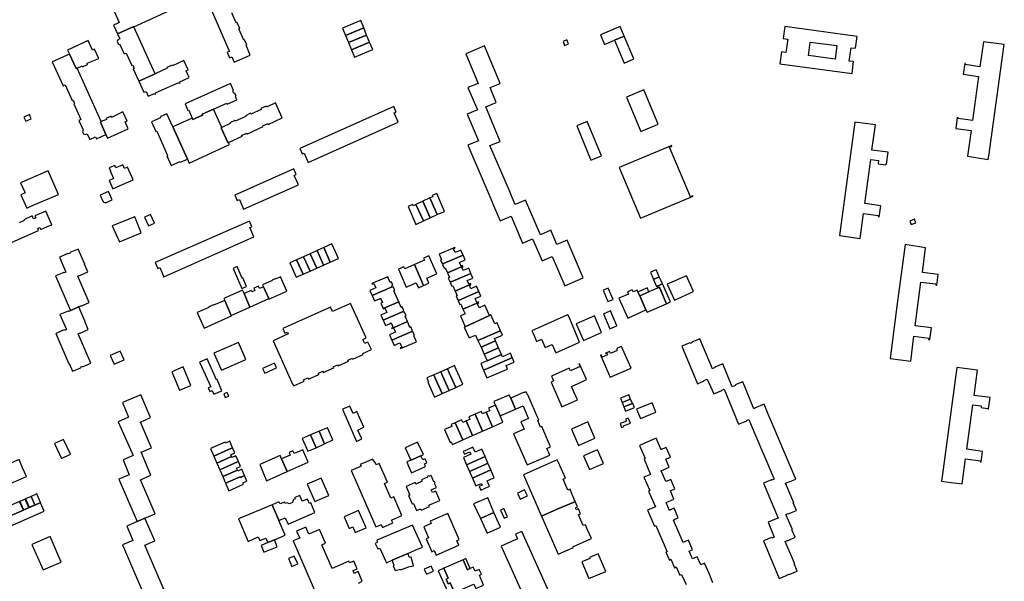
# Model space of a CAD drawing. Units: inches. Extents: x 7500906 to 7507317, y 5791720 to 5797100.
# Drawn here: x 7501721 to 7502376, y 5794443 to 5794817 of the extents above; entities that cross this region are included whole.
import ezdxf

# ---------------------------------------------------------------- set-up
doc = ezdxf.new("R2010")
doc.units = ezdxf.units.IN
doc.header["$MEASUREMENT"] = 0

msp = doc.modelspace()

# ---------------------------------------------------------------- linework, layer by layer
for points in [[(7501822.38, 5794840.26), (7501783.86, 5794822.74), (7501787.24, 5794815.28), (7501785.82, 5794814.65), (7501783.4, 5794813.58), (7501786.02, 5794807.79), (7501796.82, 5794812.68), (7501796.97, 5794812.35), (7501829.88, 5794827.39), (7501827.14, 5794833.43), (7501825.77, 5794832.81), (7501822.38, 5794840.26)], [(7501949.94, 5794811.63), (7501947.88, 5794816.52), (7501935.74, 5794811.46), (7501937.68, 5794806.59), (7501949.94, 5794811.63)], [(7501786.02, 5794807.79), (7501787.6, 5794804.31), (7501786.23, 5794803.68), (7501785.77, 5794802.53), (7501786.47, 5794800.96), (7501787.69, 5794800.51), (7501790.46, 5794794.29), (7501791.85, 5794794.91), (7501795.59, 5794786.69), (7501796.15, 5794786.91), (7501797.12, 5794784.74), (7501796.57, 5794784.49), (7501800.28, 5794776.3), (7501811.1, 5794781.19), (7501796.97, 5794812.35), (7501796.82, 5794812.68), (7501786.02, 5794807.79)], [(7501937.68, 5794806.59), (7501939.69, 5794801.86), (7501951.82, 5794806.88), (7501949.94, 5794811.63), (7501937.68, 5794806.59)], [(7502116.77, 5794803.43), (7502123.22, 5794806.14), (7502120.49, 5794812.63), (7502107.41, 5794807.13), (7502110.14, 5794800.64), (7502116.77, 5794803.43)], [(7502274.19, 5794798.44), (7502277.17, 5794798.06), (7502278.21, 5794806.04), (7502230.18, 5794812.54), (7502229.07, 5794804.57), (7502232.04, 5794804.15), (7502230.82, 5794795.34), (7502227.84, 5794795.73), (7502226.81, 5794787.76), (7502274.88, 5794781.2), (7502275.93, 5794789.22), (7502272.95, 5794789.61), (7502274.19, 5794798.44)], [(7501752.82, 5794796.93), (7501754.07, 5794794.2), (7501758.51, 5794784.53), (7501759.11, 5794784.8), (7501762.56, 5794786.37), (7501762.81, 5794785.83), (7501766.15, 5794787.36), (7501765.8, 5794788.16), (7501773.57, 5794791.36), (7501770.78, 5794797.49), (7501769.44, 5794796.91), (7501766.59, 5794803.2), (7501752.82, 5794796.93)], [(7501939.69, 5794801.86), (7501941.73, 5794797.12), (7501953.77, 5794802.24), (7501951.82, 5794806.88), (7501939.69, 5794801.86)], [(7501953.77, 5794802.24), (7501941.73, 5794797.12), (7501943.85, 5794792.11), (7501955.89, 5794797.24), (7501953.77, 5794802.24)], [(7502082.52, 5794802.64), (7502083.6, 5794800.04), (7502086.16, 5794801.1), (7502085.1, 5794803.66), (7502082.52, 5794802.64)], [(7502116.77, 5794803.43), (7502123.14, 5794788.26), (7502129.6, 5794790.98), (7502123.22, 5794806.14), (7502116.77, 5794803.43)], [(7502264.8, 5794799.87), (7502263.61, 5794790.93), (7502245.93, 5794793.19), (7502247.09, 5794802.15), (7502264.8, 5794799.87)], [(7502376.19, 5794800.54), (7502362.29, 5794802.49), (7502359.89, 5794785.78), (7502350.16, 5794787.24), (7502350.28, 5794787.97), (7502349.82, 5794788.04), (7502348.78, 5794780.79), (7502359.06, 5794779.34), (7502355.03, 5794750.05), (7502345.45, 5794751.38), (7502345.53, 5794751.89), (7502344.91, 5794751.99), (7502343.9, 5794744.72), (7502354.09, 5794743.4), (7502351.78, 5794726.27), (7502365.46, 5794724.14), (7502365.8, 5794726.36), (7502376.19, 5794800.54)], [(7502048.73, 5794698.75), (7502046.85, 5794703.14), (7502033.93, 5794733.36), (7502040.66, 5794736.15), (7502031.14, 5794759.21), (7502038.03, 5794762.05), (7502033.98, 5794771.89), (7502040.8, 5794774.76), (7502030.26, 5794799.82), (7502017.77, 5794794.47), (7502025.96, 5794774.73), (7502019.15, 5794771.93), (7502025.51, 5794757.03), (7502018.78, 5794754.16), (7502026.3, 5794736.55), (7502019.23, 5794733.53), (7502034.48, 5794697.85), (7502036.33, 5794693.51), (7502040.73, 5794683.21), (7502048, 5794686.31), (7502055.63, 5794668.45), (7502062.31, 5794671.29), (7502068.58, 5794656.61), (7502075.31, 5794659.49), (7502083.64, 5794640.01), (7502095.93, 5794645.26), (7502085.21, 5794670.37), (7502078.47, 5794667.5), (7502074.45, 5794676.92), (7502067.49, 5794673.96), (7502057.66, 5794697.03), (7502050.7, 5794694.12), (7502048.73, 5794698.75)], [(7501742.57, 5794789.04), (7501749.85, 5794773.05), (7501751.22, 5794773.67), (7501755.95, 5794763.24), (7501756.49, 5794763.48), (7501757.49, 5794761.3), (7501756.95, 5794761.03), (7501761.57, 5794750.63), (7501760.27, 5794750.04), (7501763.12, 5794743.72), (7501762.67, 5794742.58), (7501763.36, 5794741.05), (7501764.55, 5794740.61), (7501765.92, 5794741.21), (7501767.63, 5794737.43), (7501771.43, 5794739.14), (7501772.06, 5794737.81), (7501778.39, 5794740.65), (7501774.64, 5794748.98), (7501775.24, 5794749.25), (7501759.11, 5794784.8), (7501758.51, 5794784.53), (7501754.07, 5794794.2), (7501742.57, 5794789.04)], [(7501800.28, 5794776.3), (7501803.68, 5794768.78), (7501805.08, 5794769.41), (7501806.54, 5794766.2), (7501810.68, 5794768.06), (7501810.9, 5794767.56), (7501811.6, 5794767.88), (7501811.37, 5794768.37), (7501813.77, 5794769.46), (7501826.79, 5794775.35), (7501827, 5794774.9), (7501827.66, 5794775.2), (7501827.44, 5794775.65), (7501829.9, 5794776.76), (7501833.72, 5794778.55), (7501831.68, 5794783.1), (7501833.05, 5794783.72), (7501830.24, 5794789.87), (7501822.58, 5794786.38), (7501822.32, 5794786.92), (7501818.96, 5794785.41), (7501819.21, 5794784.86), (7501811.1, 5794781.19), (7501800.28, 5794776.3)], [(7501861.24, 5794774.55), (7501831, 5794761.09), (7501832.96, 5794756.63), (7501833.51, 5794756.87), (7501835.83, 5794751.61), (7501836.22, 5794750.72), (7501842.63, 5794753.64), (7501842.37, 5794754.15), (7501849.89, 5794757.53), (7501858.73, 5794761.5), (7501858.97, 5794760.96), (7501865.39, 5794763.82), (7501864.48, 5794765.9), (7501865.03, 5794766.14), (7501864.07, 5794768.24), (7501863.52, 5794767.98), (7501862.73, 5794769.8), (7501863.27, 5794770.06), (7501861.24, 5794774.55)], [(7502145.94, 5794747.63), (7502136.35, 5794770.39), (7502124.83, 5794765.54), (7502134.42, 5794742.78), (7502145.94, 5794747.63)], [(7501849.89, 5794757.53), (7501842.37, 5794754.15), (7501842.63, 5794753.64), (7501836.22, 5794750.72), (7501835.83, 5794751.61), (7501822.83, 5794745.76), (7501832.53, 5794724.29), (7501833.69, 5794721.73), (7501860.6, 5794734.05), (7501859.95, 5794735.47), (7501859.51, 5794735.27), (7501855.02, 5794745.24), (7501855.47, 5794745.44), (7501849.89, 5794757.53)], [(7501891.17, 5794761.69), (7501885.12, 5794758.96), (7501884.89, 5794759.5), (7501881.49, 5794757.92), (7501881.73, 5794757.42), (7501874.78, 5794754.25), (7501874.56, 5794754.81), (7501871.14, 5794753.23), (7501871.39, 5794752.69), (7501864.4, 5794749.51), (7501864.13, 5794750.01), (7501860.75, 5794748.5), (7501860.99, 5794747.96), (7501855.47, 5794745.44), (7501855.02, 5794745.24), (7501859.51, 5794735.27), (7501859.95, 5794735.47), (7501868.92, 5794739.54), (7501868.67, 5794740.09), (7501871.83, 5794741.56), (7501872.09, 5794741.02), (7501883.07, 5794745.97), (7501882.82, 5794746.52), (7501886.01, 5794748), (7501886.26, 5794747.46), (7501895.64, 5794751.74), (7501891.17, 5794761.69)], [(7501907.36, 5794731.4), (7501908.97, 5794727.78), (7501910.23, 5794728.34), (7501912.99, 5794722.16), (7501972.86, 5794748.88), (7501970.11, 5794755.03), (7501971.5, 5794755.64), (7501969.87, 5794759.3), (7501907.36, 5794731.4)], [(7501728.68, 5794751.17), (7501727.46, 5794753.91), (7501723.79, 5794752.29), (7501725, 5794749.55), (7501728.68, 5794751.17)], [(7501774.64, 5794748.98), (7501778.39, 5794740.65), (7501779.5, 5794738.2), (7501793.19, 5794744.43), (7501791.11, 5794749.1), (7501792.44, 5794749.68), (7501789.68, 5794755.79), (7501782.16, 5794752.09), (7501781.8, 5794752.87), (7501778.44, 5794751.34), (7501778.68, 5794750.79), (7501775.24, 5794749.25), (7501774.64, 5794748.98)], [(7501808.68, 5794749.16), (7501811.57, 5794742.73), (7501812.14, 5794743), (7501819.41, 5794726.79), (7501818.87, 5794726.47), (7501821.79, 5794720.06), (7501827.79, 5794722.75), (7501828.03, 5794722.21), (7501832.53, 5794724.29), (7501822.83, 5794745.76), (7501818.91, 5794754.45), (7501814.41, 5794752.41), (7501814.67, 5794751.85), (7501808.68, 5794749.16)], [(7502091.7, 5794746.48), (7502101.1, 5794723.68), (7502108.05, 5794726.56), (7502098.65, 5794749.35), (7502091.7, 5794746.48)], [(7502276.77, 5794748.93), (7502266.43, 5794673.41), (7502280.34, 5794671.5), (7502282.56, 5794688.23), (7502292.28, 5794686.86), (7502292.17, 5794686.04), (7502292.93, 5794685.94), (7502293.94, 5794693.25), (7502283.32, 5794694.67), (7502287.28, 5794724.16), (7502292.5, 5794723.44), (7502292.18, 5794721.12), (7502297.2, 5794720.42), (7502297.27, 5794720.92), (7502297.73, 5794720.86), (7502298.84, 5794728.86), (7502288.11, 5794730.34), (7502290.37, 5794747.21), (7502276.77, 5794748.93)], [(7502134.02, 5794684.97), (7502169.11, 5794699.64), (7502168.97, 5794699.97), (7502167.34, 5794699.29), (7502153.48, 5794732.37), (7502155.04, 5794733.02), (7502154.9, 5794733.36), (7502119.91, 5794718.75), (7502134.02, 5794684.97)], [(7501780.6, 5794718.47), (7501781.37, 5794716.59), (7501781.09, 5794716.47), (7501783.36, 5794711.32), (7501780.5, 5794709.98), (7501783, 5794704.64), (7501785.79, 5794705.9), (7501785.83, 5794705.8), (7501796.44, 5794710.44), (7501792.6, 5794718.9), (7501790.7, 5794717.98), (7501789.66, 5794720.45), (7501785.02, 5794718.48), (7501784.34, 5794719.99), (7501780.6, 5794718.47)], [(7501864.13, 5794700.34), (7501865.74, 5794696.71), (7501867.13, 5794697.33), (7501869.91, 5794691.04), (7501906.43, 5794707.27), (7501903.66, 5794713.5), (7501905, 5794714.1), (7501903.36, 5794717.75), (7501864.13, 5794700.34)], [(7501725.74, 5794691.76), (7501728.45, 5794692.92), (7501746.76, 5794700.71), (7501739.95, 5794716.5), (7501721.6, 5794708.43), (7501724.54, 5794701.8), (7501721.77, 5794700.57), (7501725.74, 5794691.76)], [(7501774.54, 5794700.29), (7501776.5, 5794695.83), (7501778.07, 5794695.27), (7501782.55, 5794697.26), (7501780.12, 5794702.75), (7501774.54, 5794700.29)], [(7501994.14, 5794685.25), (7501998.79, 5794687.39), (7501993.96, 5794698.5), (7501989.29, 5794696.34), (7501994.14, 5794685.25)], [(7501998.79, 5794687.39), (7502003.7, 5794689.53), (7501998.51, 5794701.48), (7501995.49, 5794700.16), (7501995.86, 5794699.32), (7501993.96, 5794698.5), (7501998.79, 5794687.39)], [(7501979.38, 5794692.81), (7501984.63, 5794680.87), (7501989.59, 5794683.16), (7501984.63, 5794694.19), (7501982.7, 5794693.3), (7501982.31, 5794694.16), (7501979.38, 5794692.81)], [(7501989.59, 5794683.16), (7501994.14, 5794685.25), (7501989.29, 5794696.34), (7501984.63, 5794694.19), (7501989.59, 5794683.16)], [(7501797.49, 5794686.01), (7501782.51, 5794679.84), (7501787.29, 5794669.32), (7501801.89, 5794675.33), (7501797.49, 5794686.01)], [(7501803.93, 5794685.64), (7501806.57, 5794679.82), (7501810.61, 5794681.65), (7501807.97, 5794687.47), (7501803.93, 5794685.64)], [(7502317.24, 5794681.99), (7502316.37, 5794684.3), (7502313.23, 5794683.12), (7502314.1, 5794680.81), (7502317.24, 5794681.99)], [(7501873.78, 5794683), (7501811.18, 5794655.41), (7501812.86, 5794651.6), (7501814.17, 5794652.18), (7501816.87, 5794646.05), (7501876.88, 5794672.48), (7501874.12, 5794678.72), (7501875.41, 5794679.3), (7501873.78, 5794683)], [(7501747.45, 5794659.08), (7501751.73, 5794649.14), (7501750.47, 5794648.66), (7501750.35, 5794648.94), (7501744.8, 5794646.53), (7501754.68, 5794623.54), (7501760.36, 5794625.95), (7501760.29, 5794626.12), (7501761.52, 5794626.68), (7501761.64, 5794626.4), (7501767.19, 5794628.8), (7501759.57, 5794646.46), (7501760.91, 5794647.09), (7501760.97, 5794646.95), (7501766.29, 5794649.2), (7501764.1, 5794654.35), (7501764.23, 5794654.47), (7501759.88, 5794664.46), (7501754.32, 5794662.07), (7501754.44, 5794661.79), (7501753.18, 5794661.24), (7501753.06, 5794661.52), (7501747.45, 5794659.08)], [(7501918.84, 5794663.42), (7501923.24, 5794653.74), (7501927.61, 5794655.77), (7501923.28, 5794665.4), (7501918.84, 5794663.42)], [(7501927.61, 5794655.77), (7501933.12, 5794658.25), (7501928.79, 5794667.88), (7501923.28, 5794665.4), (7501927.61, 5794655.77)], [(7502015.98, 5794660.44), (7502014.54, 5794663.62), (7502010.74, 5794662.09), (7502009.7, 5794664.61), (7502010.68, 5794665), (7502010.48, 5794665.45), (7502000.17, 5794660.97), (7502001.63, 5794657.6), (7502000.98, 5794657.32), (7502002.05, 5794654.86), (7502002.75, 5794655.16), (7502002.93, 5794654.74), (7502015.98, 5794660.44)], [(7502310.12, 5794667.4), (7502304.71, 5794626.4), (7502300.18, 5794591.64), (7502313.9, 5794589.85), (7502316.05, 5794606.4), (7502325.92, 5794605.12), (7502325.81, 5794604.31), (7502326.66, 5794604.2), (7502327.67, 5794611.91), (7502316.94, 5794613.31), (7502320.74, 5794642.52), (7502330.73, 5794641.23), (7502330.63, 5794640.42), (7502331.26, 5794640.34), (7502332.21, 5794647.58), (7502321.7, 5794648.96), (7502323.85, 5794665.34), (7502310.12, 5794667.4)], [(7501914.18, 5794649.78), (7501909.76, 5794659.37), (7501905.26, 5794657.36), (7501909.61, 5794647.72), (7501914.18, 5794649.78)], [(7501918.68, 5794651.71), (7501914.3, 5794661.38), (7501909.76, 5794659.37), (7501914.18, 5794649.78), (7501918.68, 5794651.71)], [(7501923.24, 5794653.74), (7501918.84, 5794663.42), (7501914.3, 5794661.38), (7501918.68, 5794651.71), (7501923.24, 5794653.74)], [(7501983.78, 5794654.16), (7501989.79, 5794640.24), (7501993.3, 5794641.76), (7501991.86, 5794645.07), (7501998.47, 5794647.93), (7501993.27, 5794659.92), (7501989.65, 5794658.35), (7501990.24, 5794656.97), (7501983.78, 5794654.16)], [(7502002.93, 5794654.74), (7502003, 5794654.58), (7502002.3, 5794654.27), (7502003.4, 5794651.72), (7502004.1, 5794652.02), (7502005.55, 5794648.68), (7502015.86, 5794653.17), (7502015.74, 5794653.43), (7502014.78, 5794653.01), (7502013.66, 5794655.6), (7502017.39, 5794657.24), (7502015.98, 5794660.44), (7502002.93, 5794654.74)], [(7501862.96, 5794651.6), (7501868.85, 5794638.11), (7501871.98, 5794639.51), (7501869.45, 5794645.19), (7501869.07, 5794645.02), (7501865.62, 5794652.79), (7501862.96, 5794651.6)], [(7501909.61, 5794647.72), (7501905.26, 5794657.36), (7501900.66, 5794655.28), (7501905.01, 5794645.64), (7501909.61, 5794647.72)], [(7501989.79, 5794640.24), (7501983.78, 5794654.16), (7501977.25, 5794651.32), (7501976.65, 5794652.69), (7501973.03, 5794651.12), (7501978.24, 5794639.14), (7501984.84, 5794642.01), (7501986.28, 5794638.71), (7501989.79, 5794640.24)], [(7502005.55, 5794648.68), (7502006.95, 5794645.47), (7502006.2, 5794645.15), (7502007.21, 5794642.83), (7502007.85, 5794643.11), (7502008.08, 5794642.57), (7502021.24, 5794648.28), (7502019.75, 5794651.72), (7502016.04, 5794650.09), (7502015.1, 5794652.24), (7502016.08, 5794652.66), (7502015.86, 5794653.17), (7502005.55, 5794648.68)], [(7501886.68, 5794631.45), (7501886.84, 5794631.09), (7501898.7, 5794636.41), (7501894.44, 5794645.91), (7501891.53, 5794644.61), (7501891.41, 5794644.86), (7501888.88, 5794643.72), (7501888.99, 5794643.5), (7501882.65, 5794640.65), (7501883.21, 5794639.37), (7501886.68, 5794631.45)], [(7501954.05, 5794636.9), (7501955.58, 5794633.5), (7501968.86, 5794639.26), (7501968.59, 5794639.87), (7501969.18, 5794640.14), (7501968.3, 5794642.53), (7501967.58, 5794642.22), (7501965.88, 5794646.03), (7501955.35, 5794641.48), (7501955.53, 5794641.07), (7501956.63, 5794641.56), (7501957.93, 5794638.64), (7501956.84, 5794638.15), (7501954.05, 5794636.9)], [(7502008.08, 5794642.57), (7502008.14, 5794642.43), (7502007.46, 5794642.13), (7502008.48, 5794639.78), (7502009.16, 5794640.07), (7502010.71, 5794636.51), (7502021.13, 5794641.04), (7502020.92, 5794641.51), (7502019.86, 5794641.05), (7502018.82, 5794643.46), (7502022.62, 5794645.11), (7502021.24, 5794648.28), (7502008.08, 5794642.57)], [(7502140.71, 5794649), (7502142.81, 5794644.19), (7502146.62, 5794645.86), (7502145.12, 5794649.27), (7502144.52, 5794650.64), (7502140.71, 5794649)], [(7502142.81, 5794644.19), (7502144.81, 5794639.61), (7502145.22, 5794639.79), (7502148.62, 5794641.29), (7502147.53, 5794643.77), (7502146.62, 5794645.86), (7502142.81, 5794644.19)], [(7502151.88, 5794641.02), (7502156.62, 5794630.41), (7502169.44, 5794636.18), (7502164.59, 5794646.71), (7502151.88, 5794641.02)], [(7501874.22, 5794625.84), (7501886.68, 5794631.45), (7501883.21, 5794639.37), (7501880.53, 5794638.2), (7501879.9, 5794639.65), (7501876.87, 5794638.34), (7501877.52, 5794636.86), (7501875.41, 5794635.95), (7501875.02, 5794636.84), (7501870.3, 5794634.79), (7501874.22, 5794625.84)], [(7501962.79, 5794624.85), (7501973.21, 5794629.38), (7501970.01, 5794636.68), (7501970.64, 5794636.95), (7501969.63, 5794639.13), (7501969.03, 5794638.86), (7501968.86, 5794639.26), (7501955.58, 5794633.5), (7501957.17, 5794629.94), (7501959.95, 5794631.18), (7501961.05, 5794631.67), (7501962.31, 5794628.84), (7501961.22, 5794628.35), (7501962.79, 5794624.85)], [(7502010.71, 5794636.51), (7502012.08, 5794633.35), (7502011.43, 5794633.07), (7502012.54, 5794630.52), (7502013.18, 5794630.8), (7502013.33, 5794630.46), (7502026.48, 5794636.17), (7502024.95, 5794639.68), (7502021.23, 5794638.06), (7502020.27, 5794640.25), (7502021.28, 5794640.69), (7502021.13, 5794641.04), (7502010.71, 5794636.51)], [(7502109.16, 5794637.1), (7502112.42, 5794629.44), (7502115.86, 5794630.9), (7502112.53, 5794638.49), (7502109.16, 5794637.1)], [(7502132.4, 5794635.87), (7502133.56, 5794633.29), (7502139.62, 5794635.96), (7502138.45, 5794638.58), (7502132.4, 5794635.87)], [(7502133.56, 5794633.29), (7502137.69, 5794624.05), (7502138.44, 5794622.38), (7502151.41, 5794628.1), (7502146.92, 5794638.36), (7502146.62, 5794639.04), (7502145.73, 5794638.64), (7502145.31, 5794638.46), (7502139.62, 5794635.96), (7502133.56, 5794633.29)], [(7502146.62, 5794639.04), (7502146.92, 5794638.36), (7502151.41, 5794628.1), (7502153.96, 5794629.22), (7502148.62, 5794641.29), (7502145.22, 5794639.79), (7502145.73, 5794638.64), (7502146.62, 5794639.04)], [(7501857.38, 5794630.24), (7501861.73, 5794620.31), (7501874.22, 5794625.84), (7501870.3, 5794634.79), (7501869.33, 5794637.01), (7501856.77, 5794631.63), (7501857.38, 5794630.24)], [(7502013.33, 5794630.46), (7502013.42, 5794630.26), (7502012.78, 5794629.98), (7502013.84, 5794627.56), (7502014.46, 5794627.83), (7502015.94, 5794624.4), (7502026.39, 5794628.93), (7502026.2, 5794629.35), (7502025.18, 5794628.91), (7502024.04, 5794631.54), (7502027.78, 5794633.16), (7502026.48, 5794636.17), (7502013.33, 5794630.46)], [(7502125.64, 5794618.54), (7502137.69, 5794624.05), (7502133.56, 5794633.29), (7502132.4, 5794635.87), (7502131.85, 5794637.11), (7502129.13, 5794635.91), (7502128.5, 5794637.28), (7502125.45, 5794635.91), (7502126.06, 5794634.5), (7502119.78, 5794631.69), (7502125.64, 5794618.54)], [(7501754.68, 5794623.54), (7501754.76, 5794623.38), (7501753.4, 5794622.85), (7501753.28, 5794623.13), (7501747.7, 5794620.8), (7501752.09, 5794610.84), (7501750.77, 5794610.32), (7501750.63, 5794610.63), (7501745.12, 5794608.19), (7501753.76, 5794588.09), (7501753.95, 5794588.18), (7501756.15, 5794583.13), (7501761.62, 5794585.45), (7501761.46, 5794585.91), (7501762.66, 5794586.42), (7501762.78, 5794586.14), (7501768.28, 5794588.52), (7501759.82, 5794608.1), (7501761.15, 5794608.71), (7501761.23, 5794608.52), (7501766.56, 5794610.85), (7501764.46, 5794615.88), (7501764.59, 5794616.03), (7501760.36, 5794625.95), (7501754.68, 5794623.54)], [(7501861.73, 5794620.31), (7501857.38, 5794630.24), (7501850.02, 5794627.01), (7501849.86, 5794627.4), (7501846.74, 5794626.04), (7501846.93, 5794625.62), (7501839.16, 5794622.21), (7501843.71, 5794611.86), (7501861.93, 5794619.91), (7501861.73, 5794620.31)], [(7501889.58, 5794603.43), (7501902.71, 5794574.14), (7501902.94, 5794574.24), (7501903.3, 5794573.44), (7501910.22, 5794576.54), (7501909.86, 5794577.34), (7501912.8, 5794578.66), (7501913.16, 5794577.86), (7501920.07, 5794580.96), (7501919.71, 5794581.76), (7501922.65, 5794583.08), (7501923.01, 5794582.27), (7501929.93, 5794585.37), (7501929.57, 5794586.17), (7501932.51, 5794587.49), (7501932.87, 5794586.69), (7501939.78, 5794589.79), (7501939.42, 5794590.59), (7501942.35, 5794591.92), (7501942.71, 5794591.1), (7501949.63, 5794594.21), (7501949.27, 5794595.02), (7501954.97, 5794597.57), (7501952.73, 5794602.57), (7501950.54, 5794601.59), (7501949.31, 5794604.36), (7501951.49, 5794605.34), (7501941.2, 5794628.3), (7501929.16, 5794622.9), (7501927.85, 5794625.82), (7501896, 5794611.54), (7501897.42, 5794608.36), (7501899.14, 5794609.14), (7501899.67, 5794607.96), (7501889.58, 5794603.43)], [(7501962.86, 5794617.04), (7501976.1, 5794622.79), (7501975.96, 5794623.15), (7501976.59, 5794623.45), (7501975.48, 5794625.93), (7501974.84, 5794625.65), (7501973.21, 5794629.38), (7501962.79, 5794624.85), (7501962.89, 5794624.61), (7501963.97, 5794625.09), (7501965.23, 5794622.26), (7501964.13, 5794621.77), (7501961.35, 5794620.53), (7501962.86, 5794617.04)], [(7502014.21, 5794619.91), (7502017.34, 5794612.78), (7502033.52, 5794620.16), (7502030.45, 5794627.04), (7502026.7, 5794625.42), (7502025.55, 5794628.04), (7502026.58, 5794628.49), (7502026.39, 5794628.93), (7502015.94, 5794624.4), (7502017.37, 5794621.35), (7502014.21, 5794619.91)], [(7501968.51, 5794611.67), (7501978.99, 5794616.22), (7501977.42, 5794619.81), (7501978.04, 5794620.09), (7501977.01, 5794622.46), (7501976.36, 5794622.18), (7501976.1, 5794622.79), (7501962.86, 5794617.04), (7501964.38, 5794613.54), (7501967.13, 5794614.78), (7501968.23, 5794615.27), (7501969.54, 5794612.3), (7501968.45, 5794611.81), (7501968.51, 5794611.67)], [(7502025.91, 5794603.61), (7502040.28, 5794609.8), (7502040.97, 5794610.1), (7502038.68, 5794615.34), (7502038.03, 5794615.07), (7502037.22, 5794614.71), (7502034.49, 5794620.61), (7502033.52, 5794620.16), (7502017.34, 5794612.78), (7502016.83, 5794612.55), (7502019.97, 5794605.28), (7502024.37, 5794607.18), (7502025.91, 5794603.61)], [(7502093.48, 5794602.39), (7502086.51, 5794619.11), (7502085.83, 5794620.73), (7502085.1, 5794620.41), (7502061.86, 5794610.08), (7502062.56, 5794608.48), (7502064.93, 5794602.94), (7502068.3, 5794604.44), (7502070.74, 5794598.93), (7502075.24, 5794600.93), (7502077.71, 5794595.39), (7502090.56, 5794601.1), (7502093.48, 5794602.39)], [(7502091.2, 5794614.58), (7502096.05, 5794603.53), (7502108.19, 5794608.9), (7502103.58, 5794620), (7502091.2, 5794614.58)], [(7502110.81, 5794621.87), (7502109.51, 5794621.32), (7502113.65, 5794611.36), (7502118.26, 5794613.46), (7502114.18, 5794623.27), (7502110.81, 5794621.87)], [(7501968.58, 5794603.84), (7501981.9, 5794609.63), (7501981.8, 5794609.86), (7501982.42, 5794610.13), (7501981.31, 5794612.59), (7501980.69, 5794612.32), (7501978.99, 5794616.22), (7501968.51, 5794611.67), (7501968.55, 5794611.59), (7501969.64, 5794612.07), (7501970.97, 5794609.08), (7501969.87, 5794608.6), (7501967.05, 5794607.38), (7501968.58, 5794603.84)], [(7501974.35, 5794598.21), (7501984.95, 5794602.61), (7501983.18, 5794606.64), (7501983.78, 5794606.9), (7501982.67, 5794609.47), (7501982.08, 5794609.21), (7501981.9, 5794609.63), (7501968.58, 5794603.84), (7501970.1, 5794600.35), (7501972.9, 5794601.56), (7501974, 5794602.04), (7501975.27, 5794599.1), (7501974.17, 5794598.62), (7501974.35, 5794598.21)], [(7502037.59, 5794603.27), (7502036.89, 5794604.88), (7502042.23, 5794607.21), (7502040.97, 5794610.1), (7502040.28, 5794609.8), (7502025.91, 5794603.61), (7502027.95, 5794599.05), (7502037.59, 5794603.27)], [(7501855.16, 5794583.94), (7501871.4, 5794590.99), (7501866.47, 5794602.31), (7501850.22, 5794595.17), (7501855.16, 5794583.94)], [(7502027.95, 5794599.05), (7502029.95, 5794594.59), (7502039.55, 5794598.78), (7502037.59, 5794603.27), (7502027.95, 5794599.05)], [(7502029.95, 5794594.59), (7502031.94, 5794590.11), (7502041.51, 5794594.3), (7502039.55, 5794598.78), (7502029.95, 5794594.59)], [(7502107.51, 5794593.8), (7502113.99, 5794579.27), (7502127.78, 5794585.09), (7502121.34, 5794599.63), (7502118.97, 5794598.63), (7502118.34, 5794597.98), (7502118.39, 5794597.07), (7502118.48, 5794596.86), (7502114.07, 5794595), (7502113.54, 5794596.25), (7502112.5, 5794595.9), (7502110.86, 5794595.21), (7502111.02, 5794594.83), (7502111.62, 5794595.09), (7502112.08, 5794593.99), (7502108.53, 5794592.49), (7502107.88, 5794593.95), (7502107.51, 5794593.8)], [(7502237.36, 5794511.34), (7502222.37, 5794546.7), (7502219.01, 5794554.57), (7502216.33, 5794561.14), (7502209.95, 5794558.54), (7502210.05, 5794558.3), (7502209.47, 5794558.06), (7502202.1, 5794576.06), (7502197.14, 5794573.97), (7502197.24, 5794573.71), (7502195.19, 5794572.85), (7502188.8, 5794588.03), (7502183.51, 5794585.81), (7502183.64, 5794585.51), (7502181.92, 5794584.79), (7502173.52, 5794604.77), (7502168.27, 5794602.56), (7502168.42, 5794602.21), (7502167.09, 5794601.65), (7502166.93, 5794602.02), (7502161.52, 5794599.76), (7502171.95, 5794574.79), (7502176.43, 5794576.71), (7502176.31, 5794576.99), (7502178.56, 5794577.96), (7502182.84, 5794567.99), (7502188.27, 5794570.24), (7502188.16, 5794570.5), (7502189.74, 5794571.15), (7502199.39, 5794547.83), (7502204.82, 5794550.13), (7502204.71, 5794550.4), (7502206.2, 5794551.03), (7502208.35, 5794545.78), (7502210.12, 5794541.5), (7502222.96, 5794511.25), (7502221.43, 5794510.63), (7502221.33, 5794510.87), (7502215.99, 5794508.68), (7502225.59, 5794485.29), (7502224.38, 5794484.79), (7502224.31, 5794484.98), (7502218.94, 5794482.77), (7502223.06, 5794472.77), (7502221.48, 5794472.12), (7502221.37, 5794472.38), (7502216, 5794470.17), (7502226.26, 5794445.18), (7502231.71, 5794447.32), (7502231.6, 5794447.59), (7502232.92, 5794448.12), (7502233.03, 5794447.84), (7502238.41, 5794450.03), (7502237.91, 5794451.2), (7502236.24, 5794455.12), (7502236.63, 5794455.29), (7502230.26, 5794469.9), (7502231.72, 5794470.54), (7502231.81, 5794470.34), (7502236.98, 5794472.58), (7502234.86, 5794477.61), (7502235.23, 5794477.78), (7502230.83, 5794487.72), (7502232.35, 5794488.39), (7502232.45, 5794488.16), (7502237.8, 5794490.52), (7502235.73, 5794495.43), (7502236.07, 5794495.57), (7502230.53, 5794508.72), (7502231.93, 5794509.31), (7502232.02, 5794509.08), (7502237.36, 5794511.34)], [(7501781.26, 5794593.58), (7501783.84, 5794587.73), (7501790.49, 5794590.66), (7501787.92, 5794596.5), (7501781.26, 5794593.58)], [(7502031.94, 5794590.11), (7502027.73, 5794588.27), (7502029.67, 5794583.79), (7502033.8, 5794585.6), (7502043.41, 5794589.82), (7502047.94, 5794591.81), (7502048.79, 5794592.18), (7502047.51, 5794595.1), (7502042.18, 5794592.76), (7502041.51, 5794594.3), (7502031.94, 5794590.11)], [(7502029.67, 5794583.79), (7502031.81, 5794578.73), (7502035.96, 5794580.48), (7502039.78, 5794582.1), (7502044.97, 5794584.31), (7502045.62, 5794584.58), (7502044.67, 5794586.84), (7502050.07, 5794589.25), (7502048.79, 5794592.18), (7502047.94, 5794591.81), (7502043.41, 5794589.82), (7502033.8, 5794585.6), (7502029.67, 5794583.79)], [(7501829.65, 5794586.07), (7501822.11, 5794582.76), (7501827.21, 5794570.49), (7501834.82, 5794573.65), (7501829.65, 5794586.07)], [(7501849.12, 5794570.33), (7501850.18, 5794567.87), (7501855.47, 5794570.14), (7501852.27, 5794577.59), (7501852.04, 5794577.48), (7501845.77, 5794591.35), (7501840.72, 5794589.06), (7501846.99, 5794575.2), (7501848.1, 5794572.85), (7501846.3, 5794572.01), (7501847.45, 5794569.55), (7501849.12, 5794570.33)], [(7501882.56, 5794584.98), (7501883.99, 5794581.8), (7501891.92, 5794585.35), (7501890.49, 5794588.54), (7501882.56, 5794584.98)], [(7502005.67, 5794584.82), (7502006.85, 5794582.17), (7502011.25, 5794572.32), (7502015.93, 5794574.42), (7502011.53, 5794584.26), (7502010.35, 5794586.91), (7502005.67, 5794584.82)], [(7502074.76, 5794579.91), (7502076.19, 5794576.66), (7502074.59, 5794575.95), (7502075.22, 5794574.39), (7502081.84, 5794559.47), (7502092.14, 5794564.01), (7502088.68, 5794571.76), (7502088.1, 5794573.05), (7502094.5, 5794575.91), (7502098.17, 5794577.55), (7502093.43, 5794588.15), (7502093.05, 5794587.98), (7502093.84, 5794586.19), (7502087.47, 5794583.37), (7502086.68, 5794585.16), (7502074.76, 5794579.91)], [(7502344.64, 5794585.64), (7502335.04, 5794514.58), (7502334.42, 5794510), (7502339.07, 5794509.36), (7502348.11, 5794508.11), (7502350.36, 5794524.8), (7502360.29, 5794523.51), (7502360.09, 5794522.81), (7502360.8, 5794522.53), (7502361.59, 5794529.75), (7502351.22, 5794531.15), (7502355.21, 5794560.76), (7502360.89, 5794560.2), (7502360.69, 5794558.96), (7502365.09, 5794558.41), (7502365.14, 5794558.06), (7502365.77, 5794558.02), (7502366.81, 5794565.72), (7502356.06, 5794567.09), (7502358.32, 5794583.78), (7502344.64, 5794585.64)], [(7501996.56, 5794580.77), (7501991.83, 5794578.68), (7501993.01, 5794576.02), (7501992.56, 5794575.83), (7501996.94, 5794565.96), (7502002.11, 5794568.26), (7501997.74, 5794578.11), (7501996.56, 5794580.77)], [(7501996.56, 5794580.77), (7501997.74, 5794578.11), (7502002.11, 5794568.26), (7502006.75, 5794570.32), (7502002.35, 5794580.16), (7502001.17, 5794582.81), (7501996.56, 5794580.77)], [(7502001.17, 5794582.81), (7502002.35, 5794580.16), (7502006.75, 5794570.32), (7502011.25, 5794572.32), (7502006.85, 5794582.17), (7502005.67, 5794584.82), (7502001.17, 5794582.81)], [(7501799.1, 5794483.08), (7501804.32, 5794485.32), (7501811.18, 5794488.26), (7501801.4, 5794510.88), (7501808.3, 5794514.03), (7501801.82, 5794529.18), (7501808.75, 5794532.25), (7501801.43, 5794549.32), (7501808.03, 5794552.31), (7501801.65, 5794567.5), (7501789.32, 5794562.21), (7501793.46, 5794552.52), (7501786.59, 5794549.48), (7501796.54, 5794527.02), (7501789.71, 5794524.12), (7501793.9, 5794514.24), (7501786.93, 5794511.23), (7501799.1, 5794483.08)], [(7501857.74, 5794565.57), (7501860.03, 5794566.5), (7501859.1, 5794568.93), (7501856.75, 5794567.99), (7501857.74, 5794565.57)], [(7502036.5, 5794562.9), (7502037.01, 5794561.72), (7502037.15, 5794561.38), (7502037.51, 5794560.55), (7502040.62, 5794553.36), (7502050.86, 5794557.84), (7502047.71, 5794565.15), (7502046.78, 5794567.3), (7502046.09, 5794567.05), (7502036.5, 5794562.9)], [(7502047.71, 5794565.15), (7502050.86, 5794557.84), (7502055.95, 5794560.01), (7502058.91, 5794553.04), (7502059.56, 5794551.73), (7502054.5, 5794549.54), (7502055.96, 5794546.06), (7502056.7, 5794544.6), (7502049.62, 5794541.54), (7502058.64, 5794520.76), (7502073.67, 5794527.32), (7502071.73, 5794531.76), (7502074.26, 5794532.86), (7502068.39, 5794546.24), (7502067.57, 5794545.9), (7502065.66, 5794550.24), (7502066.5, 5794550.62), (7502059.16, 5794567.51), (7502058.88, 5794567.39), (7502058.05, 5794569.39), (7502056.9, 5794568.87), (7502056.78, 5794569.14), (7502047.71, 5794565.15)], [(7502120.79, 5794565.1), (7502121.93, 5794562.26), (7502127.52, 5794564.51), (7502126.38, 5794567.35), (7502120.79, 5794565.1)], [(7501935.82, 5794557.8), (7501945.02, 5794536.39), (7501948.75, 5794538.15), (7501945.98, 5794544.01), (7501950.03, 5794545.95), (7501945.32, 5794556.28), (7501942.79, 5794555.1), (7501940.72, 5794559.91), (7501935.82, 5794557.8)], [(7502031.36, 5794555.84), (7502035.57, 5794546.1), (7502042.46, 5794549.12), (7502040.62, 5794553.36), (7502037.51, 5794560.55), (7502032.98, 5794558.55), (7502033.72, 5794556.87), (7502031.36, 5794555.84)], [(7502121.93, 5794562.26), (7502123.09, 5794559.38), (7502128.68, 5794561.62), (7502127.52, 5794564.51), (7502121.93, 5794562.26)], [(7502128.68, 5794561.62), (7502123.09, 5794559.38), (7502124.21, 5794556.58), (7502130.1, 5794558.95), (7502128.98, 5794561.74), (7502128.68, 5794561.62)], [(7502134.02, 5794551.75), (7502144.22, 5794555.89), (7502141.86, 5794562.02), (7502131.48, 5794557.84), (7502134.02, 5794551.75)], [(7502018.18, 5794550.03), (7502022.38, 5794540.31), (7502028.98, 5794543.2), (7502024.04, 5794554.63), (7502019.85, 5794552.81), (7502020.6, 5794551.06), (7502018.18, 5794550.03)], [(7502024.04, 5794554.63), (7502028.98, 5794543.2), (7502035.57, 5794546.1), (7502031.36, 5794555.84), (7502028.88, 5794554.74), (7502028.14, 5794556.43), (7502024.04, 5794554.63)], [(7502010.86, 5794548.83), (7502008.05, 5794547.6), (7502008.5, 5794546.4), (7502003.64, 5794544.33), (7502007.4, 5794535.74), (7502008.16, 5794536.08), (7502008.9, 5794534.38), (7502015.79, 5794537.42), (7502010.86, 5794548.83)], [(7502010.86, 5794548.83), (7502015.79, 5794537.42), (7502022.38, 5794540.31), (7502018.18, 5794550.03), (7502015.76, 5794548.96), (7502015.03, 5794550.7), (7502010.86, 5794548.83)], [(7502092.86, 5794533.79), (7502103.79, 5794538.52), (7502099.07, 5794549.36), (7502088.21, 5794544.64), (7502092.86, 5794533.79)], [(7502120.5, 5794548.24), (7502121.23, 5794546.56), (7502120.99, 5794546.46), (7502121.34, 5794545.65), (7502122.92, 5794546.33), (7502122.77, 5794546.68), (7502127.39, 5794548.65), (7502125.97, 5794551.95), (7502124.21, 5794551.24), (7502124.73, 5794549.96), (7502120.5, 5794548.24)], [(7501908.9, 5794538.33), (7501912.6, 5794530.03), (7501918.35, 5794532.23), (7501914.54, 5794540.83), (7501908.9, 5794538.33)], [(7501918.35, 5794532.23), (7501923.8, 5794534.75), (7501920.19, 5794543.27), (7501914.54, 5794540.83), (7501918.35, 5794532.23)], [(7501923.8, 5794534.75), (7501929.34, 5794537.4), (7501925.8, 5794545.56), (7501920.19, 5794543.27), (7501923.8, 5794534.75)], [(7501744.21, 5794535), (7501748.73, 5794525.11), (7501754.73, 5794527.86), (7501750.22, 5794537.74), (7501744.21, 5794535)], [(7501847.94, 5794531.71), (7501850.17, 5794526.59), (7501859.9, 5794530.96), (7501862.58, 5794532.16), (7501860.7, 5794536.51), (7501858.01, 5794535.35), (7501857.75, 5794535.93), (7501847.94, 5794531.71)], [(7501977.39, 5794532.22), (7501981.17, 5794523.95), (7501988.01, 5794526.92), (7501989.6, 5794527.61), (7501985.76, 5794535.93), (7501977.39, 5794532.22)], [(7501850.17, 5794526.59), (7501852.14, 5794522.03), (7501861.94, 5794526.43), (7501861.43, 5794527.56), (7501864.06, 5794528.73), (7501862.58, 5794532.16), (7501859.9, 5794530.96), (7501850.17, 5794526.59)], [(7501852.14, 5794522.03), (7501854.12, 5794517.47), (7501863.93, 5794521.86), (7501866.53, 5794523.02), (7501864.89, 5794526.82), (7501862.29, 5794525.65), (7501861.94, 5794526.43), (7501852.14, 5794522.03)], [(7501880.67, 5794520.98), (7501885.18, 5794510.13), (7501899.04, 5794516.37), (7501895.25, 5794524.87), (7501894.32, 5794526.96), (7501880.67, 5794520.98)], [(7501895.25, 5794524.87), (7501899.04, 5794516.37), (7501912.97, 5794522.67), (7501909.31, 5794530.88), (7501903.52, 5794528.3), (7501902.67, 5794530.2), (7501900.21, 5794529.1), (7501901.01, 5794527.29), (7501895.25, 5794524.87)], [(7501981.17, 5794523.95), (7501978.49, 5794522.78), (7501979.7, 5794519.96), (7501981.62, 5794515.57), (7501991.11, 5794519.75), (7501990.34, 5794521.53), (7501991.96, 5794522.23), (7501990.84, 5794524.76), (7501989.23, 5794524.11), (7501988.01, 5794526.92), (7501981.17, 5794523.95)], [(7502016.26, 5794525.81), (7502018.37, 5794520.94), (7502028.2, 5794525.32), (7502030.64, 5794526.41), (7502028.58, 5794531.15), (7502026.11, 5794530.09), (7502023.98, 5794529.18), (7502022.49, 5794532.49), (7502018.65, 5794530.8), (7502016.17, 5794529.72), (7502016.89, 5794527.9), (7502020.44, 5794529.5), (7502021.09, 5794527.93), (7502016.26, 5794525.81)], [(7502096.25, 5794526.81), (7502100.2, 5794517.65), (7502109.42, 5794521.74), (7502105.58, 5794530.91), (7502096.25, 5794526.81)], [(7501720.55, 5794524.27), (7501711.14, 5794520.07), (7501713.4, 5794514.73), (7501710.75, 5794513.56), (7501713.35, 5794507.63), (7501725.52, 5794513.02), (7501722.91, 5794518.92), (7501720.55, 5794524.27)], [(7501854.12, 5794517.47), (7501856.05, 5794512.99), (7501865.84, 5794517.32), (7501865.3, 5794518.52), (7501867.96, 5794519.72), (7501866.53, 5794523.02), (7501863.93, 5794521.86), (7501854.12, 5794517.47)], [(7501941.59, 5794517.02), (7501944.19, 5794511.13), (7501958.07, 5794479.55), (7501961.18, 5794480.83), (7501961.57, 5794481.06), (7501962.41, 5794479.16), (7501969.18, 5794482.14), (7501968.39, 5794483.98), (7501975.36, 5794487.06), (7501969.94, 5794499.42), (7501967.97, 5794498.58), (7501963.71, 5794508.39), (7501965.62, 5794509.22), (7501960.26, 5794521.61), (7501958.28, 5794520.81), (7501957.56, 5794522.49), (7501955.8, 5794524.69), (7501951.24, 5794522.68), (7501947.57, 5794521.06), (7501948.11, 5794519.85), (7501944.7, 5794518.36), (7501941.59, 5794517.02)], [(7502018.37, 5794520.94), (7502020.37, 5794516.44), (7502030.19, 5794520.87), (7502032.57, 5794521.94), (7502030.64, 5794526.41), (7502028.2, 5794525.32), (7502018.37, 5794520.94)], [(7502020.37, 5794516.44), (7502022.39, 5794511.97), (7502032.15, 5794516.41), (7502034.51, 5794517.49), (7502032.57, 5794521.94), (7502030.19, 5794520.87), (7502020.37, 5794516.44)], [(7502056.29, 5794514.28), (7502068.25, 5794486.75), (7502078.63, 5794491.24), (7502089.26, 5794495.84), (7502090.62, 5794496.43), (7502088.72, 5794500.99), (7502087.49, 5794503.96), (7502087.23, 5794504.57), (7502085.78, 5794503.97), (7502082.61, 5794511.22), (7502084.08, 5794511.86), (7502080.37, 5794520.45), (7502080.3, 5794520.61), (7502078.61, 5794524.16), (7502060.61, 5794516.14), (7502056.29, 5794514.28)], [(7501856.05, 5794512.99), (7501857.97, 5794508.55), (7501867.76, 5794512.9), (7501867.96, 5794512.45), (7501870.58, 5794513.67), (7501868.78, 5794517.86), (7501866.12, 5794516.68), (7501865.84, 5794517.32), (7501856.05, 5794512.99)], [(7501870.58, 5794513.67), (7501867.96, 5794512.45), (7501867.76, 5794512.9), (7501857.97, 5794508.55), (7501860.11, 5794503.62), (7501869.98, 5794507.9), (7501869.54, 5794508.93), (7501872.14, 5794510.06), (7501870.58, 5794513.67)], [(7501997.82, 5794503.37), (7501995.58, 5794502.39), (7501994.82, 5794504.15), (7501998.32, 5794505.67), (7501997.11, 5794508.46), (7501997.42, 5794508.6), (7501996.94, 5794509.71), (7501996.63, 5794509.57), (7501994.84, 5794513.7), (7501993.42, 5794513.11), (7501993.27, 5794513.47), (7501992.1, 5794512.97), (7501992.26, 5794512.6), (7501988.26, 5794510.87), (7501988.7, 5794509.87), (7501984.52, 5794508.06), (7501984.08, 5794509.04), (7501978.07, 5794506.43), (7501980.56, 5794500.71), (7501979.63, 5794500.31), (7501982.03, 5794494.78), (7501982.96, 5794495.18), (7501985.02, 5794490.44), (7501987.62, 5794491.57), (7501988.04, 5794490.61), (7501993.61, 5794493.02), (7501993.19, 5794493.99), (7502000.52, 5794497.17), (7501997.82, 5794503.37)], [(7502022.39, 5794511.97), (7502024.48, 5794506.88), (7502028.2, 5794508.5), (7502028.68, 5794507.36), (7502026.66, 5794506.49), (7502027.83, 5794503.98), (7502033.61, 5794506.55), (7502033.21, 5794507.41), (7502032.04, 5794510.15), (7502034.47, 5794511.22), (7502036.78, 5794512.24), (7502034.51, 5794517.49), (7502032.15, 5794516.41), (7502022.39, 5794511.97)], [(7501912.34, 5794507.95), (7501917.46, 5794496.32), (7501926.65, 5794500.43), (7501921.55, 5794511.99), (7501912.34, 5794507.95)], [(7501728.61, 5794499.81), (7501731.07, 5794494.25), (7501734.74, 5794495.86), (7501732.27, 5794501.43), (7501728.61, 5794499.81)], [(7501888.87, 5794494.23), (7501893.18, 5794484.39), (7501893.44, 5794483.8), (7501897.7, 5794485.63), (7501899.59, 5794481.33), (7501917.47, 5794489.02), (7501914.68, 5794495.46), (7501913.75, 5794495.12), (7501912.49, 5794498.03), (7501909.01, 5794496.61), (7501907.33, 5794500.49), (7501904.04, 5794499.06), (7501904.35, 5794498.11), (7501903.17, 5794497.7), (7501902.59, 5794495.79), (7501900.47, 5794494.9), (7501898.7, 5794495.58), (7501897.58, 5794495.15), (7501897.12, 5794496.04), (7501894.26, 5794494.96), (7501893.84, 5794495.75), (7501893.44, 5794496.01), (7501892.86, 5794495.96), (7501888.87, 5794494.23)], [(7502053.68, 5794502.72), (7502052.25, 5794502.07), (7502054.12, 5794497.95), (7502058.79, 5794500.1), (7502056.94, 5794504.17), (7502053.68, 5794502.72)], [(7501723.41, 5794490.62), (7501720.79, 5794496.5), (7501703.99, 5794489.04), (7501706.65, 5794483.53), (7501723.41, 5794490.62)], [(7501734.78, 5794495.49), (7501723.41, 5794490.62), (7501706.65, 5794483.53), (7501709.15, 5794477.61), (7501737.34, 5794489.89), (7501734.78, 5794495.49)], [(7501721.06, 5794496.45), (7501723.49, 5794490.92), (7501727.15, 5794492.53), (7501724.7, 5794498.07), (7501721.06, 5794496.45)], [(7501724.86, 5794498.16), (7501727.29, 5794492.59), (7501730.95, 5794494.2), (7501728.5, 5794499.74), (7501724.86, 5794498.16)], [(7501888.87, 5794494.23), (7501866.58, 5794484.88), (7501873.11, 5794469.79), (7501879.64, 5794472.89), (7501880.71, 5794470.41), (7501884.77, 5794472.11), (7501886.06, 5794469.04), (7501890.46, 5794470.95), (7501897.71, 5794474.04), (7501893.44, 5794483.8), (7501893.18, 5794484.39), (7501888.87, 5794494.23)], [(7502023.06, 5794494.84), (7502027.53, 5794485.11), (7502036.58, 5794489.13), (7502032.39, 5794498.85), (7502023.06, 5794494.84)], [(7502089.26, 5794495.84), (7502078.63, 5794491.24), (7502068.25, 5794486.75), (7502079.23, 5794461.4), (7502089.4, 5794465.86), (7502089.11, 5794466.51), (7502089.85, 5794466.77), (7502101.47, 5794471.72), (7502098.67, 5794478.08), (7502097.41, 5794480.94), (7502096.01, 5794480.43), (7502092.84, 5794487.66), (7502094.24, 5794488.19), (7502092.78, 5794491.5), (7502091.43, 5794490.87), (7502090.74, 5794492.31), (7502092.16, 5794492.93), (7502090.62, 5794496.43), (7502089.26, 5794495.84)], [(7501951.46, 5794479), (7501946.48, 5794490.34), (7501936.92, 5794486.16), (7501940.3, 5794478.46), (7501942.63, 5794479.49), (7501944.24, 5794475.83), (7501951.46, 5794479)], [(7502005.78, 5794488.49), (7501994.18, 5794483.38), (7501994.86, 5794481.8), (7501989.83, 5794479.57), (7501993.03, 5794472.25), (7501991.4, 5794471.51), (7501995.17, 5794462.97), (7501996.8, 5794463.71), (7501998.18, 5794460.6), (7502013.19, 5794467.26), (7502011.84, 5794470.34), (7502013.47, 5794471.06), (7502005.78, 5794488.49)], [(7502027.53, 5794485.11), (7502032.05, 5794475.36), (7502040.94, 5794479.3), (7502036.58, 5794489.13), (7502027.53, 5794485.11)], [(7502041, 5794490.74), (7502043.34, 5794485.22), (7502045.58, 5794486.17), (7502043.25, 5794491.69), (7502041, 5794490.74)], [(7501794.23, 5794475.33), (7501796.32, 5794470.46), (7501789.43, 5794467.51), (7501808.94, 5794422), (7501815.68, 5794424.99), (7501819.96, 5794415.33), (7501826.84, 5794418.38), (7501832.27, 5794420.82), (7501825.84, 5794435.73), (7501819.09, 5794432.81), (7501804.22, 5794467.27), (7501810.93, 5794470.19), (7501804.32, 5794485.32), (7501799.1, 5794483.08), (7501792.15, 5794480.09), (7501794.23, 5794475.33)], [(7501982.4, 5794480.78), (7501958.57, 5794470.59), (7501958.85, 5794469.88), (7501959.07, 5794469.32), (7501957.51, 5794468.48), (7501959.4, 5794464.98), (7501960.68, 5794465.46), (7501964.41, 5794456.96), (7501965.06, 5794455.69), (7501968.76, 5794457.31), (7501979.26, 5794461.88), (7501984.11, 5794463.99), (7501988.96, 5794466.11), (7501982.4, 5794480.78)], [(7502041.44, 5794466.77), (7502061.14, 5794422.83), (7502076.17, 5794429.6), (7502055.13, 5794476.53), (7502050.83, 5794474.61), (7502052.17, 5794471.62), (7502041.44, 5794466.77)], [(7501741.15, 5794473.16), (7501729.12, 5794467.85), (7501736.59, 5794450.83), (7501748.65, 5794456.15), (7501741.15, 5794473.16)], [(7501881.58, 5794467.1), (7501883.42, 5794462.69), (7501892.41, 5794466.19), (7501890.46, 5794470.95), (7501886.06, 5794469.04), (7501881.58, 5794467.1)], [(7501968.76, 5794457.31), (7501969.86, 5794453.67), (7501969.53, 5794453.55), (7501970.82, 5794450.55), (7501971.65, 5794450.74), (7501974.33, 5794451.36), (7501974.5, 5794450.84), (7501979.6, 5794452.95), (7501983.04, 5794453.68), (7501981.48, 5794459.28), (7501980.44, 5794459.13), (7501979.26, 5794461.88), (7501968.76, 5794457.31)], [(7502111.03, 5794449.91), (7502105.93, 5794461.54), (7502100.05, 5794459.07), (7502100.27, 5794458.53), (7502095, 5794456.32), (7502099.69, 5794445.15), (7502111.03, 5794449.91)], [(7501903.71, 5794460.08), (7501899.9, 5794458.43), (7501902.15, 5794453.24), (7501905.95, 5794454.9), (7501903.71, 5794460.08)], [(7502010.34, 5794435.77), (7502010.82, 5794435.98), (7502023.14, 5794441.45), (7502024.4, 5794438.52), (7502029.68, 5794440.8), (7502028.43, 5794443.72), (7502028.36, 5794443.93), (7502026.87, 5794447.43), (7502028.18, 5794447.96), (7502026.83, 5794451.19), (7502024.01, 5794449.98), (7502022.82, 5794452.74), (7502020.66, 5794451.81), (7502018.9, 5794451.04), (7502016.01, 5794457.66), (7502003.23, 5794451.99), (7502006.14, 5794445.38), (7502004.82, 5794444.8), (7502006.19, 5794441.7), (7502007.48, 5794442.26), (7502010.34, 5794435.77)], [(7502016.01, 5794457.66), (7502018.9, 5794451.04), (7502020.66, 5794451.81), (7502017.77, 5794458.43), (7502016.01, 5794457.66)], [(7501990.2, 5794451.31), (7501991.6, 5794448.04), (7501996.26, 5794450.02), (7501995.2, 5794452.5), (7501994.87, 5794453.3), (7501990.2, 5794451.31)], [(7501999.55, 5794450.38), (7502006.69, 5794434.16), (7502010.34, 5794435.77), (7502007.48, 5794442.26), (7502006.19, 5794441.7), (7502004.82, 5794444.8), (7502006.14, 5794445.38), (7502003.23, 5794451.99), (7501999.55, 5794450.38)]]:
    msp.add_lwpolyline(points, close=True)
for points in [[(7501846.42, 5794828.46), (7501859.25, 5794798.79), (7501860.5, 5794795.99), (7501859.12, 5794795.4), (7501860.69, 5794791.78), (7501862.07, 5794792.37), (7501863.58, 5794788.77), (7501874.43, 5794793.48), (7501871.58, 5794800.07), (7501872.14, 5794800.3), (7501870.65, 5794803.76), (7501870.08, 5794803.53), (7501866.81, 5794811.11), (7501867.37, 5794811.32), (7501865.65, 5794815.31), (7501865.09, 5794815.07), (7501862.21, 5794821.73)], [(7501701.76, 5794662.72), (7501733.56, 5794676.8), (7501732.95, 5794678.19), (7501734.46, 5794678.89), (7501735.09, 5794677.48), (7501741.57, 5794680.37), (7501741.65, 5794680.19), (7501742.3, 5794680.47), (7501738.31, 5794689.66), (7501738.31, 5794689.66), (7501731.08, 5794686.48), (7501731.65, 5794685.2), (7501730.18, 5794684.55), (7501729.32, 5794686.51), (7501723.68, 5794684.01), (7501723.96, 5794683.37), (7501720.65, 5794681.96)], [(7502182.32, 5794442.36), (7502179.7, 5794448.48), (7502176.78, 5794455.31), (7502174.32, 5794454.26), (7502171.77, 5794459.6), (7502168.79, 5794458.17), (7502166.58, 5794463.29), (7502168.65, 5794464.17), (7502165.92, 5794470.58), (7502163.3, 5794469.47), (7502162.47, 5794469.11), (7502155.94, 5794484.04), (7502156.77, 5794484.4), (7502159.22, 5794485.48), (7502156.41, 5794491.88), (7502154.02, 5794490.79), (7502153.45, 5794490.52), (7502151.15, 5794495.76), (7502156.35, 5794498.04), (7502153.98, 5794503.53), (7502154.52, 5794503.78), (7502156.95, 5794504.79), (7502154.27, 5794511.05), (7502151.69, 5794510.04), (7502150.96, 5794509.71), (7502150.96, 5794509.71), (7502147.73, 5794516.89), (7502153.25, 5794519.34), (7502150.86, 5794524.67), (7502151.38, 5794524.9), (7502153.98, 5794526.02), (7502151.14, 5794532.26), (7502148.57, 5794531.23), (7502147.81, 5794530.89), (7502144.57, 5794538.54), (7502133.39, 5794533.65), (7502137.16, 5794525), (7502136.45, 5794524.6), (7502140.71, 5794514.4), (7502136.36, 5794512.61), (7502140.26, 5794503.77), (7502139.44, 5794503.39), (7502144.04, 5794492.96), (7502138.75, 5794490.62), (7502143.4, 5794480), (7502144.22, 5794480.36), (7502151.86, 5794463.01), (7502151.05, 5794462.65), (7502153.35, 5794457.4), (7502154.3, 5794457.96), (7502156.77, 5794452.37), (7502157.83, 5794452.84), (7502160.32, 5794447.39), (7502161.41, 5794447.89), (7502164.44, 5794441.09)], [(7501946.33, 5794442.14), (7501948.89, 5794443.42), (7501946.21, 5794449.73), (7501943.56, 5794448.58), (7501942.77, 5794450.42), (7501945.52, 5794451.6), (7501943.33, 5794456.72), (7501940.54, 5794455.52), (7501940.09, 5794456.62), (7501928.8, 5794451.79), (7501922.02, 5794467.57), (7501924.48, 5794468.65), (7501920.49, 5794477.87), (7501913.3, 5794474.78), (7501911.33, 5794479.34), (7501905.27, 5794476.76), (7501907.29, 5794472.05), (7501902.88, 5794470.18), (7501902.88, 5794470.18), (7501919.7, 5794431.13)]]:
    msp.add_lwpolyline(points)

doc.saveas('drawing.dxf')
